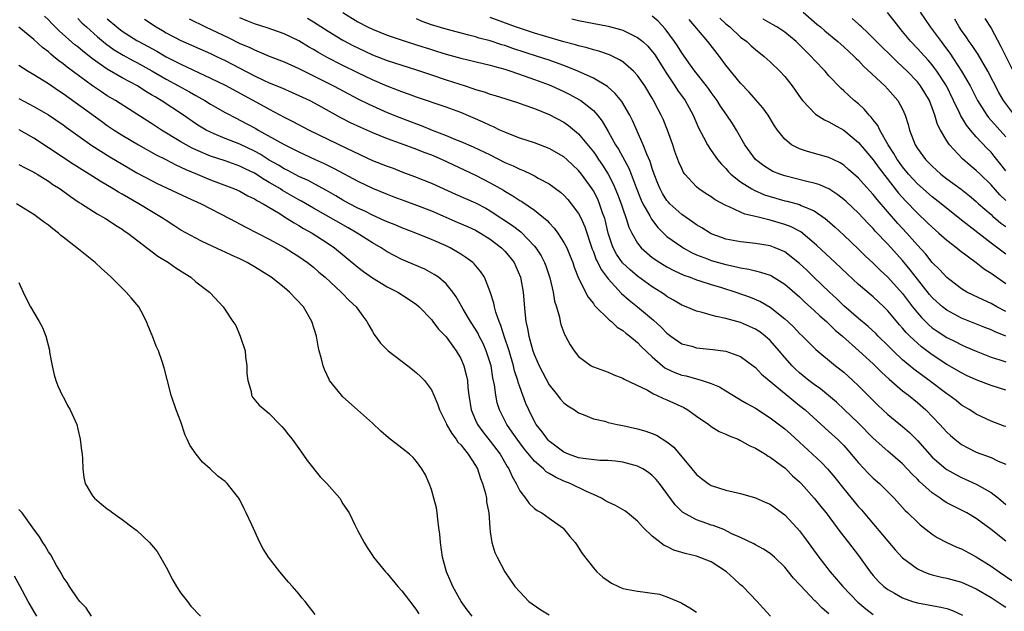
# Model space of a CAD drawing. Units: inches. Extents: x 2688000 to 2690172, y 1533000 to 1536000.
# Drawn here: x 2688529 to 2688663, y 1534860 to 1534940 of the extents above; entities that cross this region are included whole.
import ezdxf

# ---------------------------------------------------------------- set-up
doc = ezdxf.new("R2010")
doc.units = ezdxf.units.IN
doc.header["$MEASUREMENT"] = 0
doc.layers.add('LD26881533_2ft', color=103, linetype='Continuous')

msp = doc.modelspace()

# ---------------------------------------------------------------- linework, layer by layer
at = {"layer": 'LD26881533_2ft'}
for points, elevation in [([(2688573, 1534940.94), (2688575, 1534939.71), (2688576.35, 1534939), (2688577, 1534938.68), (2688579, 1534937.9), (2688581.17, 1534937.17), (2688583, 1534936.59), (2688585, 1534935.93), (2688585.72, 1534935.72), (2688587, 1534935.31), (2688589, 1534934.76), (2688592.02, 1534934.02), (2688593, 1534933.8), (2688593.61, 1534933.61), (2688595, 1534933.26), (2688595.81, 1534933), (2688597.62, 1534932.38), (2688599, 1534931.88), (2688601, 1534931.13), (2688601.31, 1534931), (2688603, 1534930.22), (2688603.81, 1534929.81), (2688605.12, 1534929.12), (2688605.29, 1534929), (2688607, 1534927.64), (2688607.58, 1534927), (2688608.21, 1534926.21), (2688609, 1534924.82), (2688610.01, 1534923), (2688610.41, 1534922.41), (2688611.82, 1534919.82), (2688612.15, 1534919), (2688612.82, 1534917.18), (2688613.49, 1534915.49), (2688613.73, 1534915), (2688614.67, 1534913.33), (2688614.89, 1534912.89), (2688615.75, 1534911.75), (2688616.52, 1534911), (2688616.75, 1534910.75), (2688617, 1534910.56), (2688619, 1534909.12), (2688619.19, 1534909), (2688620.35, 1534908.35), (2688621, 1534908.07), (2688622.51, 1534907.49), (2688623, 1534907.29), (2688625, 1534906.72), (2688626.44, 1534906.44), (2688627, 1534906.28), (2688628.11, 1534906.11), (2688629, 1534905.87), (2688629.71, 1534905.71), (2688631, 1534905.27), (2688631.18, 1534905.18), (2688633, 1534904.06), (2688635, 1534902.33), (2688635.68, 1534901.68), (2688637, 1534900.51), (2688637.76, 1534899.76), (2688638.65, 1534899), (2688638.82, 1534898.82), (2688639, 1534898.68), (2688639.84, 1534897.84), (2688640.83, 1534897), (2688643.07, 1534895), (2688645, 1534893.24), (2688646.12, 1534892.12), (2688647.17, 1534891.17), (2688649, 1534889.6), (2688649.79, 1534889), (2688651, 1534888.02), (2688652.15, 1534887), (2688654.06, 1534885), (2688655, 1534883.97), (2688655.5, 1534883.5), (2688656.1, 1534883), (2688657, 1534882.32), (2688657.85, 1534881.85), (2688659, 1534881.25), (2688661, 1534880.55), (2688661.95, 1534880.05), (2688663, 1534879.64)], 8818), ([(2688635.48, 1534941), (2688637.37, 1534939.37), (2688637.83, 1534939), (2688638.45, 1534938.45), (2688640.21, 1534937), (2688641, 1534936.31), (2688641.68, 1534935.68), (2688642.43, 1534935), (2688642.7, 1534934.7), (2688643, 1534934.43), (2688643.68, 1534933.68), (2688646.56, 1534931), (2688647, 1534930.55), (2688648.37, 1534929), (2688649, 1534927.82), (2688649.35, 1534927), (2688649.73, 1534925.73), (2688649.91, 1534925), (2688650.68, 1534923), (2688651, 1534922.49), (2688652.09, 1534921), (2688652.55, 1534920.55), (2688653, 1534920.08), (2688654.19, 1534919), (2688655, 1534918.38), (2688656.95, 1534916.95), (2688658.07, 1534916.07), (2688659, 1534915.29), (2688659.31, 1534915), (2688661, 1534913.54), (2688661.27, 1534913.27), (2688661.6, 1534913), (2688662.35, 1534912.35), (2688663, 1534911.89)], 8834), ([(2688663, 1534919.48), (2688662.34, 1534920.34), (2688661.45, 1534921.45), (2688661, 1534922), (2688660.5, 1534922.5), (2688659, 1534924.08), (2688658.2, 1534925), (2688657.65, 1534925.65), (2688657, 1534926.78), (2688656.91, 1534926.91), (2688656.77, 1534927.23), (2688655.92, 1534929), (2688654.94, 1534931), (2688653.63, 1534933), (2688653.37, 1534933.37), (2688653, 1534933.84), (2688652.47, 1534934.47), (2688651, 1534936.09), (2688650.13, 1534937), (2688649, 1534938.4), (2688648.48, 1534939), (2688647.84, 1534939.84), (2688646.94, 1534940.94)], 8838), ([(2688651.4, 1534941), (2688652.73, 1534939), (2688653, 1534938.66), (2688654.21, 1534937), (2688654.56, 1534936.56), (2688655.42, 1534935.42), (2688657.01, 1534933.01), (2688658.16, 1534931), (2688659.16, 1534929), (2688660.43, 1534927), (2688660.68, 1534926.68), (2688663, 1534924.09)], 8840), ([(2688639, 1534859.3), (2688638.07, 1534860.06), (2688637.2, 1534861), (2688637.09, 1534861.09), (2688635.13, 1534863.13), (2688635, 1534863.29), (2688634.17, 1534864.17), (2688633, 1534865.66), (2688631.58, 1534867), (2688631, 1534867.51), (2688630.09, 1534868.09), (2688629, 1534868.69), (2688628.81, 1534868.81), (2688627, 1534869.67), (2688625.81, 1534870.19), (2688624.74, 1534870.74), (2688623.28, 1534871.28), (2688623, 1534871.36), (2688622.41, 1534871.59), (2688621, 1534872.08), (2688619.12, 1534873.12), (2688618.1, 1534874.1), (2688615.98, 1534877), (2688615.55, 1534877.55), (2688615, 1534878.11), (2688614.5, 1534878.5), (2688613.7, 1534879), (2688613, 1534879.37), (2688611, 1534879.9), (2688610.03, 1534880.03), (2688609, 1534880.12), (2688607.87, 1534880.13), (2688605.62, 1534880.38), (2688605, 1534880.51), (2688603.64, 1534881), (2688603, 1534881.27), (2688601, 1534882.75), (2688600.87, 1534882.87), (2688600.76, 1534883), (2688600.03, 1534884.03), (2688599.25, 1534885), (2688599, 1534885.44), (2688598.22, 1534887), (2688597.85, 1534887.85), (2688597, 1534890.14), (2688596.78, 1534890.78), (2688596.73, 1534891), (2688596.31, 1534892.31), (2688596.15, 1534893), (2688595.56, 1534895), (2688594.89, 1534897), (2688594.45, 1534898.45), (2688594.19, 1534899), (2688593.75, 1534900.25), (2688593.56, 1534901), (2688593.48, 1534901.48), (2688593, 1534903.05), (2688592.24, 1534905), (2688591.74, 1534905.74), (2688590.82, 1534906.82), (2688590.62, 1534907), (2688589.7, 1534907.7), (2688589, 1534908.14), (2688587.56, 1534909), (2688587, 1534909.27), (2688585, 1534910.14), (2688582.89, 1534911), (2688581, 1534911.72), (2688580.11, 1534912.11), (2688579, 1534912.53), (2688578.69, 1534912.69), (2688577, 1534913.45), (2688575.98, 1534913.98), (2688575, 1534914.41), (2688573.87, 1534915), (2688573, 1534915.48), (2688572.05, 1534916.05), (2688570.77, 1534916.77), (2688568.18, 1534918.18), (2688567, 1534918.71), (2688565.5, 1534919.5), (2688565, 1534919.74), (2688564.23, 1534920.23), (2688563, 1534920.93), (2688561.74, 1534921.74), (2688561, 1534922.14), (2688559, 1534923.1), (2688557, 1534923.87), (2688555.5, 1534924.5), (2688555, 1534924.69), (2688554.41, 1534925), (2688553.52, 1534925.53), (2688553, 1534925.86), (2688551.35, 1534927), (2688548.33, 1534929), (2688547.49, 1534929.49), (2688547, 1534929.8), (2688546.24, 1534930.24), (2688545.1, 1534931), (2688543, 1534932.11), (2688541, 1534933.25), (2688539, 1534934.68), (2688537.69, 1534935.69), (2688537, 1534936.28), (2688536.59, 1534936.59), (2688534.47, 1534938.47), (2688533.46, 1534939.46), (2688533, 1534939.97), (2688532.47, 1534940.47)], 8804), ([(2688537, 1534940.15), (2688537.56, 1534939.56), (2688538.17, 1534939), (2688539.67, 1534937.67), (2688540.76, 1534936.76), (2688541.91, 1534935.91), (2688543.16, 1534935.16), (2688544.45, 1534934.45), (2688545, 1534934.18), (2688547.05, 1534933.05), (2688549, 1534931.9), (2688550.68, 1534931), (2688552.17, 1534930.17), (2688553, 1534929.69), (2688553.45, 1534929.45), (2688554.25, 1534929), (2688555, 1534928.53), (2688557, 1534927.4), (2688558.57, 1534926.57), (2688559, 1534926.36), (2688561.19, 1534925.19), (2688561.49, 1534925), (2688565, 1534923.02), (2688566.37, 1534922.37), (2688567, 1534922.04), (2688569.22, 1534921), (2688570.45, 1534920.45), (2688571.79, 1534919.79), (2688575, 1534918.04), (2688577, 1534917.1), (2688579, 1534916.29), (2688579.92, 1534915.92), (2688581.38, 1534915.38), (2688583, 1534914.8), (2688585, 1534914.01), (2688588.51, 1534912.51), (2688589.9, 1534911.9), (2688591, 1534911.38), (2688591.67, 1534911), (2688593, 1534910.17), (2688594.54, 1534909), (2688595, 1534908.53), (2688595.7, 1534907.7), (2688596.24, 1534907), (2688596.48, 1534906.48), (2688597.13, 1534905), (2688597.49, 1534903), (2688597.68, 1534900.32), (2688597.83, 1534899), (2688598.06, 1534898.06), (2688598.22, 1534897), (2688598.8, 1534895), (2688599, 1534894.43), (2688599.65, 1534893), (2688600.1, 1534892.1), (2688601, 1534890.38), (2688602.13, 1534889), (2688602.51, 1534888.51), (2688603, 1534887.94), (2688603.55, 1534887.55), (2688604.43, 1534887), (2688605, 1534886.58), (2688605.63, 1534886.37), (2688607, 1534885.79), (2688608.55, 1534885.45), (2688609, 1534885.3), (2688610.25, 1534885), (2688611, 1534884.86), (2688613, 1534884.42), (2688614.12, 1534884.12), (2688615, 1534883.8), (2688615.56, 1534883.56), (2688617, 1534882.67), (2688617.92, 1534881.92), (2688620.38, 1534879), (2688621, 1534878.23), (2688621.7, 1534877.7), (2688622.59, 1534877), (2688623, 1534876.75), (2688625, 1534876.11), (2688627, 1534875.64), (2688629, 1534875.04), (2688630.44, 1534874.44), (2688631, 1534874.18), (2688631.71, 1534873.71), (2688633, 1534872.77), (2688634.65, 1534871), (2688635, 1534870.59), (2688635.69, 1534869.68), (2688636.16, 1534869), (2688637.6, 1534867), (2688639.15, 1534865), (2688640.02, 1534864.02), (2688640.87, 1534863), (2688642.91, 1534860.91), (2688643.99, 1534860), (2688645, 1534859.21)], 8806), ([(2688541, 1534940.1), (2688542.27, 1534939), (2688543, 1534938.44), (2688545, 1534937.17), (2688545.3, 1534937), (2688547.71, 1534935.71), (2688549, 1534934.96), (2688551, 1534933.94), (2688555, 1534932.06), (2688557, 1534931.08), (2688562.25, 1534928.25), (2688563, 1534927.82), (2688565, 1534926.76), (2688566.17, 1534926.17), (2688568.4, 1534925), (2688573.46, 1534922.53), (2688577, 1534920.88), (2688579, 1534920.08), (2688579.8, 1534919.8), (2688581, 1534919.34), (2688582.71, 1534918.71), (2688585, 1534917.77), (2688588.28, 1534916.28), (2688591, 1534915.1), (2688592.39, 1534914.39), (2688593, 1534914.05), (2688596.03, 1534912.03), (2688597.16, 1534911.16), (2688599, 1534909.25), (2688599.21, 1534909), (2688599.9, 1534907.9), (2688600.36, 1534907), (2688600.54, 1534906.54), (2688601.08, 1534904.92), (2688601.53, 1534903), (2688601.74, 1534901.74), (2688601.98, 1534901), (2688602.41, 1534899.59), (2688602.51, 1534899), (2688602.6, 1534898.6), (2688603.15, 1534897.15), (2688603.24, 1534897), (2688603.85, 1534895.85), (2688604.41, 1534895), (2688605, 1534894.27), (2688606.69, 1534893), (2688606.89, 1534892.89), (2688607, 1534892.84), (2688609, 1534892.11), (2688609.77, 1534891.77), (2688611, 1534891.32), (2688611.18, 1534891.18), (2688614.34, 1534889.66), (2688615.17, 1534889.17), (2688615.59, 1534889), (2688616.53, 1534888.53), (2688617, 1534888.35), (2688619.3, 1534887.3), (2688619.83, 1534887), (2688621, 1534886.15), (2688622.67, 1534885), (2688623, 1534884.76), (2688624.08, 1534884.08), (2688625, 1534883.71), (2688625.46, 1534883.46), (2688626.66, 1534883), (2688626.89, 1534882.89), (2688627, 1534882.86), (2688628.17, 1534882.17), (2688629, 1534881.81), (2688630.36, 1534881), (2688630.73, 1534880.73), (2688631, 1534880.6), (2688632.55, 1534879.45), (2688633, 1534879.11), (2688633.12, 1534879), (2688634.06, 1534878.06), (2688635, 1534877.24), (2688635.23, 1534877), (2688637, 1534875.01), (2688637.87, 1534873.87), (2688638.6, 1534873), (2688640.12, 1534871), (2688640.49, 1534870.49), (2688641.66, 1534869), (2688643, 1534867.23), (2688644.57, 1534865), (2688645, 1534864.49), (2688645.7, 1534863.7), (2688646.46, 1534863), (2688647, 1534862.59), (2688647.91, 1534862.09), (2688649, 1534861.46), (2688650.33, 1534861), (2688651, 1534860.79), (2688654.2, 1534860.2), (2688655, 1534860.01), (2688655.75, 1534859.75), (2688657.11, 1534859.11)], 8808), ([(2688546.05, 1534940.05), (2688547.63, 1534939), (2688548.51, 1534938.51), (2688549, 1534938.22), (2688551, 1534937.16), (2688555, 1534935.39), (2688555.81, 1534935), (2688557, 1534934.43), (2688557.95, 1534933.95), (2688561, 1534932.35), (2688562.23, 1534931.77), (2688563, 1534931.42), (2688564.71, 1534930.71), (2688566.11, 1534930.11), (2688567, 1534929.71), (2688568.48, 1534929), (2688569.6, 1534928.4), (2688572.68, 1534926.68), (2688574, 1534926), (2688575.37, 1534925.37), (2688577, 1534924.66), (2688579, 1534923.86), (2688580.77, 1534923.23), (2688583, 1534922.41), (2688584, 1534922), (2688585, 1534921.63), (2688586.48, 1534921), (2688591, 1534918.86), (2688593, 1534917.85), (2688594.82, 1534916.82), (2688595, 1534916.7), (2688596.08, 1534916.08), (2688597, 1534915.45), (2688597.3, 1534915.3), (2688599, 1534914.14), (2688600.72, 1534912.72), (2688601, 1534912.4), (2688601.69, 1534911.69), (2688602.18, 1534911), (2688603, 1534909.73), (2688603.38, 1534909), (2688603.86, 1534907.86), (2688604.2, 1534907), (2688604.39, 1534906.39), (2688605, 1534904.89), (2688606.29, 1534902.29), (2688607, 1534901.43), (2688607.17, 1534901.17), (2688609.19, 1534899.19), (2688609.45, 1534899), (2688610.24, 1534898.24), (2688611, 1534897.79), (2688611.42, 1534897.42), (2688611.97, 1534897), (2688613, 1534896.14), (2688613.56, 1534895.56), (2688615, 1534894.18), (2688616.38, 1534893), (2688616.72, 1534892.72), (2688617, 1534892.57), (2688618.08, 1534892.08), (2688619, 1534891.72), (2688619.6, 1534891.6), (2688621, 1534891.21), (2688621.18, 1534891.18), (2688621.77, 1534891), (2688623, 1534890.6), (2688624.11, 1534890.11), (2688625, 1534889.6), (2688626.6, 1534888.6), (2688627, 1534888.38), (2688627.86, 1534887.85), (2688629, 1534887.22), (2688631, 1534885.92), (2688633, 1534884.41), (2688633.75, 1534883.75), (2688635, 1534882.63), (2688636.76, 1534881), (2688637.92, 1534879.92), (2688638.81, 1534879), (2688639.8, 1534877.8), (2688641, 1534876.28), (2688643, 1534873.85), (2688643.41, 1534873.41), (2688644.33, 1534872.33), (2688647, 1534869.16), (2688648, 1534868), (2688649, 1534866.92), (2688651, 1534865.42), (2688651.87, 1534865), (2688652.68, 1534864.68), (2688653, 1534864.59), (2688654.27, 1534864.27), (2688655, 1534864.13), (2688657, 1534863.61), (2688659, 1534862.7), (2688661, 1534861.52), (2688661.84, 1534861), (2688662.52, 1534860.52), (2688663, 1534860.23)], 8810), ([(2688552.11, 1534940.11), (2688554.33, 1534939), (2688557.5, 1534937.51), (2688559, 1534936.77), (2688560.25, 1534936.25), (2688561, 1534935.88), (2688561.64, 1534935.64), (2688563, 1534935.05), (2688565, 1534934.24), (2688567, 1534933.34), (2688571, 1534931.36), (2688571.71, 1534931), (2688573.85, 1534929.85), (2688575, 1534929.24), (2688576.5, 1534928.5), (2688577, 1534928.27), (2688579, 1534927.4), (2688580.71, 1534926.71), (2688583, 1534925.84), (2688583.62, 1534925.62), (2688585.11, 1534925), (2688587, 1534924.26), (2688588.29, 1534923.71), (2688589, 1534923.43), (2688590.7, 1534922.7), (2688593, 1534921.61), (2688595, 1534920.61), (2688596.13, 1534920.13), (2688597, 1534919.68), (2688597.5, 1534919.5), (2688598.54, 1534919), (2688599, 1534918.77), (2688599.52, 1534918.48), (2688601, 1534917.71), (2688602.56, 1534916.56), (2688603, 1534916.16), (2688603.55, 1534915.55), (2688604.01, 1534915), (2688605, 1534913.65), (2688605.33, 1534913), (2688605.85, 1534911.85), (2688606.84, 1534908.84), (2688607, 1534908.45), (2688607.39, 1534907.39), (2688607.59, 1534907), (2688608.04, 1534906.04), (2688609, 1534904.8), (2688610.82, 1534902.82), (2688611.88, 1534901.88), (2688613.01, 1534901), (2688615.19, 1534899.19), (2688616.22, 1534898.22), (2688617, 1534897.4), (2688617.53, 1534897), (2688619, 1534895.99), (2688620.37, 1534895.63), (2688621, 1534895.44), (2688623.21, 1534895.21), (2688625, 1534894.97), (2688627, 1534894.25), (2688628.7, 1534893), (2688629, 1534892.77), (2688629.85, 1534891.85), (2688634.22, 1534888.22), (2688635, 1534887.61), (2688635.75, 1534887), (2688639, 1534884.08), (2688640.16, 1534883), (2688641, 1534882.16), (2688641.55, 1534881.55), (2688643, 1534879.82), (2688644.36, 1534878.36), (2688645, 1534877.73), (2688645.84, 1534877), (2688647, 1534875.85), (2688647.84, 1534875), (2688649.34, 1534873.34), (2688649.71, 1534873), (2688651, 1534871.74), (2688651.39, 1534871.39), (2688653, 1534870.13), (2688653.68, 1534869.68), (2688655.02, 1534869), (2688656.37, 1534868.37), (2688657, 1534868.14), (2688659, 1534867.04), (2688661, 1534865.77), (2688662.1, 1534865), (2688663.85, 1534863.85)], 8812), ([(2688663, 1534869.18), (2688661, 1534870.77), (2688659, 1534872.23), (2688657.7, 1534873), (2688655, 1534874.39), (2688654.62, 1534874.62), (2688654.1, 1534875), (2688653, 1534875.74), (2688651.28, 1534877.28), (2688651, 1534877.59), (2688650.29, 1534878.29), (2688649, 1534879.66), (2688647, 1534881.39), (2688645, 1534883.14), (2688643, 1534885.18), (2688641.06, 1534887.06), (2688640.03, 1534888.03), (2688638.95, 1534888.95), (2688637.85, 1534889.85), (2688637, 1534890.44), (2688636.27, 1534891), (2688635, 1534892.05), (2688634.5, 1534892.5), (2688634, 1534893), (2688633, 1534894.11), (2688632.24, 1534895), (2688631, 1534896.4), (2688630.34, 1534897), (2688629.59, 1534897.59), (2688629, 1534897.98), (2688627, 1534898.88), (2688625, 1534899.43), (2688623.67, 1534899.67), (2688623, 1534899.88), (2688621.77, 1534900.23), (2688621, 1534900.4), (2688619.6, 1534901), (2688619, 1534901.23), (2688617.9, 1534901.9), (2688617, 1534902.4), (2688616.66, 1534902.66), (2688616.16, 1534903), (2688615, 1534903.72), (2688613, 1534905.14), (2688612, 1534906), (2688610.98, 1534906.98), (2688610.15, 1534908.15), (2688609.7, 1534909), (2688609.49, 1534909.49), (2688609.02, 1534911), (2688608.64, 1534912.64), (2688608.54, 1534913), (2688608.26, 1534913.74), (2688607.84, 1534915), (2688607.59, 1534915.59), (2688607, 1534916.75), (2688606.85, 1534917), (2688605.4, 1534919), (2688605, 1534919.5), (2688603.4, 1534921), (2688603, 1534921.36), (2688601, 1534922.5), (2688599, 1534923.24), (2688597, 1534923.91), (2688595.53, 1534924.47), (2688595, 1534924.69), (2688594.32, 1534925), (2688593.44, 1534925.44), (2688593, 1534925.61), (2688592.06, 1534926.06), (2688589, 1534927.36), (2688587, 1534928.12), (2688583, 1534929.46), (2688581.88, 1534929.88), (2688581, 1534930.19), (2688580.42, 1534930.42), (2688579, 1534930.97), (2688577, 1534931.82), (2688575, 1534932.78), (2688573, 1534933.77), (2688570.86, 1534934.86), (2688569.57, 1534935.57), (2688569, 1534935.92), (2688568.31, 1534936.31), (2688567, 1534937.09), (2688565, 1534938.05), (2688562.82, 1534938.82), (2688561, 1534939.41), (2688559.87, 1534939.87), (2688559, 1534940.25)], 8814), ([(2688568.17, 1534940.17), (2688569, 1534939.68), (2688571, 1534938.42), (2688573, 1534937.2), (2688574.43, 1534936.43), (2688575, 1534936.15), (2688577, 1534935.23), (2688579, 1534934.45), (2688581, 1534933.8), (2688583, 1534933.17), (2688585, 1534932.49), (2688587, 1534931.83), (2688589.61, 1534931), (2688590.65, 1534930.65), (2688591, 1534930.52), (2688592.17, 1534930.17), (2688593, 1534929.86), (2688593.67, 1534929.67), (2688596.72, 1534928.72), (2688597.56, 1534928.44), (2688599, 1534927.91), (2688601, 1534927.11), (2688603, 1534926.06), (2688603.63, 1534925.63), (2688605, 1534924.5), (2688606.58, 1534922.58), (2688607, 1534922.04), (2688607.44, 1534921.44), (2688607.71, 1534921), (2688608.24, 1534920.24), (2688609.02, 1534919.02), (2688609.71, 1534917.71), (2688610.3, 1534916.3), (2688610.78, 1534915), (2688611, 1534914.31), (2688611.47, 1534913), (2688611.82, 1534911.82), (2688612.22, 1534911), (2688613, 1534909.64), (2688613.5, 1534909), (2688615, 1534907.7), (2688616.03, 1534907), (2688617, 1534906.42), (2688617.93, 1534905.93), (2688619.3, 1534905.3), (2688620.16, 1534905), (2688621, 1534904.67), (2688621.47, 1534904.53), (2688623, 1534904.02), (2688624.39, 1534903.61), (2688626.33, 1534903), (2688628.29, 1534902.29), (2688629.7, 1534901.7), (2688631, 1534900.94), (2688633, 1534899.37), (2688633.41, 1534899), (2688634.22, 1534898.22), (2688635, 1534897.39), (2688635.41, 1534897), (2688637.21, 1534895.21), (2688639.88, 1534893), (2688641, 1534892.1), (2688642.23, 1534891), (2688643, 1534890.27), (2688645.63, 1534887.63), (2688646.3, 1534887), (2688647, 1534886.38), (2688649, 1534884.75), (2688649.93, 1534883.93), (2688651, 1534882.83), (2688653, 1534880.6), (2688654.85, 1534879), (2688655, 1534878.89), (2688656.21, 1534878.21), (2688657, 1534877.82), (2688659, 1534876.93), (2688661, 1534875.8), (2688662, 1534875), (2688663, 1534874.15)], 8816), ([(2688663, 1534884.76), (2688662.8, 1534884.8), (2688662.22, 1534885), (2688661, 1534885.45), (2688659, 1534886.42), (2688658.12, 1534887), (2688657, 1534887.66), (2688656.26, 1534888.26), (2688655.26, 1534889), (2688655, 1534889.17), (2688652.61, 1534891), (2688650.53, 1534892.53), (2688649, 1534893.81), (2688647.72, 1534895), (2688647.36, 1534895.36), (2688647, 1534895.73), (2688645.69, 1534897), (2688645.35, 1534897.35), (2688644.31, 1534898.31), (2688643, 1534899.4), (2688641, 1534901.14), (2688640.07, 1534902.07), (2688639.06, 1534903), (2688636.96, 1534905), (2688635.97, 1534905.97), (2688635, 1534906.89), (2688633, 1534908.45), (2688631.7, 1534909), (2688631, 1534909.26), (2688629, 1534909.59), (2688627, 1534909.81), (2688625, 1534910.2), (2688624.41, 1534910.41), (2688623, 1534910.92), (2688622.85, 1534911), (2688621.72, 1534911.72), (2688621, 1534912.13), (2688620.5, 1534912.5), (2688619, 1534913.51), (2688617.38, 1534915), (2688617.2, 1534915.2), (2688617, 1534915.43), (2688616.39, 1534916.39), (2688616.06, 1534917), (2688615.75, 1534917.75), (2688615.26, 1534919), (2688615, 1534919.77), (2688614.72, 1534920.72), (2688614.26, 1534921.74), (2688613.78, 1534923), (2688612.3, 1534926.31), (2688611.95, 1534927), (2688610.86, 1534928.86), (2688609.97, 1534929.97), (2688608.91, 1534930.91), (2688607, 1534932.04), (2688604.91, 1534933), (2688603, 1534933.75), (2688601.85, 1534934.15), (2688601, 1534934.47), (2688599.42, 1534935), (2688596.08, 1534936.08), (2688595, 1534936.46), (2688594.57, 1534936.57), (2688593, 1534937.09), (2688591.49, 1534937.49), (2688591, 1534937.65), (2688590.1, 1534937.9), (2688587, 1534938.68), (2688585, 1534939.28), (2688583.75, 1534939.75), (2688583, 1534940.08)], 8820), ([(2688663, 1534889.67), (2688661, 1534890.32), (2688659, 1534891.1), (2688657.69, 1534891.69), (2688657, 1534892.01), (2688655, 1534893.15), (2688653, 1534894.47), (2688651.56, 1534895.56), (2688651, 1534896.04), (2688649.99, 1534897), (2688649.49, 1534897.49), (2688649, 1534898.1), (2688648.57, 1534898.57), (2688647, 1534900.44), (2688646.43, 1534901), (2688645, 1534902.33), (2688643, 1534904.02), (2688641.46, 1534905.46), (2688639.85, 1534907), (2688637.34, 1534909.34), (2688637, 1534909.64), (2688635.17, 1534911.17), (2688633.87, 1534911.87), (2688633, 1534912.19), (2688631, 1534912.78), (2688630.81, 1534912.81), (2688629, 1534913.26), (2688627.58, 1534913.58), (2688627, 1534913.83), (2688625.43, 1534914.57), (2688625, 1534914.73), (2688623.53, 1534915.53), (2688623, 1534915.91), (2688622.32, 1534916.32), (2688621.33, 1534917), (2688621, 1534917.27), (2688619.44, 1534919), (2688619.25, 1534919.25), (2688619, 1534919.76), (2688618.62, 1534920.62), (2688618.08, 1534922.08), (2688617.78, 1534923), (2688617.07, 1534925), (2688616.46, 1534926.46), (2688616.22, 1534927), (2688615.79, 1534927.79), (2688615.19, 1534929), (2688615, 1534929.33), (2688613.98, 1534931), (2688613, 1534932.4), (2688612.45, 1534933), (2688611, 1534934.24), (2688610.55, 1534934.55), (2688609.2, 1534935.2), (2688607.73, 1534935.73), (2688607, 1534935.91), (2688606.18, 1534936.18), (2688605, 1534936.45), (2688604.59, 1534936.59), (2688603, 1534936.98), (2688600.21, 1534937.79), (2688599, 1534938.17), (2688596.44, 1534939), (2688593, 1534940.29)], 8822), ([(2688604.09, 1534940.09), (2688605, 1534939.89), (2688609, 1534939.12), (2688610.67, 1534938.67), (2688611, 1534938.56), (2688611.9, 1534938.1), (2688613, 1534937.58), (2688613.71, 1534937), (2688614.38, 1534936.38), (2688615, 1534935.68), (2688615.3, 1534935.3), (2688617, 1534932.62), (2688618.08, 1534931), (2688618.43, 1534930.43), (2688619.47, 1534929), (2688620.57, 1534927), (2688621.28, 1534925.28), (2688621.97, 1534924.03), (2688622.48, 1534923), (2688623, 1534922.21), (2688623.86, 1534921), (2688624.38, 1534920.38), (2688625, 1534919.76), (2688625.34, 1534919.34), (2688625.68, 1534919), (2688627, 1534917.96), (2688628.5, 1534917), (2688628.82, 1534916.82), (2688630.22, 1534916.22), (2688631, 1534915.97), (2688633, 1534915.4), (2688633.33, 1534915.33), (2688635, 1534914.88), (2688635.24, 1534914.76), (2688637, 1534914.03), (2688638.47, 1534913), (2688638.77, 1534912.77), (2688639.82, 1534911.82), (2688641, 1534910.73), (2688643, 1534908.83), (2688643.92, 1534907.92), (2688645, 1534906.91), (2688645.97, 1534905.97), (2688647, 1534905.02), (2688649, 1534902.8), (2688650.36, 1534901), (2688651, 1534900.19), (2688651.54, 1534899.54), (2688652.54, 1534898.54), (2688653, 1534898.16), (2688653.68, 1534897.68), (2688655, 1534896.82), (2688656.22, 1534896.22), (2688657, 1534895.81), (2688657.58, 1534895.58), (2688659, 1534894.95), (2688661, 1534894.15), (2688662.21, 1534893.79), (2688663, 1534893.52)], 8824), ([(2688663, 1534897.03), (2688661.58, 1534897.58), (2688661, 1534897.87), (2688660.18, 1534898.18), (2688657, 1534899.47), (2688655, 1534900.53), (2688654.4, 1534901), (2688653.65, 1534901.65), (2688653, 1534902.27), (2688652.67, 1534902.67), (2688651, 1534904.76), (2688650.03, 1534906.03), (2688649, 1534907.28), (2688647, 1534909.49), (2688645.28, 1534911.28), (2688645, 1534911.62), (2688644.31, 1534912.31), (2688643, 1534913.71), (2688641.31, 1534915.31), (2688641, 1534915.58), (2688640.21, 1534916.21), (2688639, 1534917), (2688637.62, 1534917.62), (2688637, 1534917.79), (2688635.99, 1534918.01), (2688633, 1534918.76), (2688632.32, 1534919), (2688631.39, 1534919.39), (2688631, 1534919.6), (2688630.14, 1534920.14), (2688629.04, 1534921), (2688627.59, 1534923), (2688626.42, 1534925), (2688625.88, 1534925.88), (2688625.14, 1534927), (2688624.26, 1534928.26), (2688623.81, 1534929), (2688623, 1534930.11), (2688622.64, 1534930.64), (2688622.37, 1534931), (2688620.79, 1534933), (2688620.2, 1534933.8), (2688619, 1534935.46), (2688618.42, 1534936.42), (2688618.01, 1534937), (2688616.74, 1534938.74), (2688615.79, 1534939.79), (2688615, 1534940.48)], 8826), ([(2688663, 1534900.38), (2688661.79, 1534901), (2688661, 1534901.46), (2688659.94, 1534901.94), (2688658.58, 1534902.58), (2688657.74, 1534903), (2688657, 1534903.44), (2688655, 1534904.96), (2688654.03, 1534906.03), (2688653, 1534907.03), (2688652.13, 1534908.13), (2688651, 1534909.36), (2688649.56, 1534911), (2688648.33, 1534912.33), (2688645.56, 1534915.56), (2688645, 1534916.25), (2688643.68, 1534917.68), (2688643, 1534918.45), (2688641.66, 1534919.66), (2688641, 1534920.24), (2688640.53, 1534920.53), (2688639.55, 1534921), (2688639, 1534921.28), (2688636.07, 1534922.07), (2688635, 1534922.43), (2688633.93, 1534923), (2688633, 1534923.77), (2688632.01, 1534925), (2688631.59, 1534925.59), (2688630.73, 1534927), (2688630, 1534928), (2688629.08, 1534929.08), (2688628.15, 1534930.15), (2688627, 1534931.36), (2688625, 1534933.79), (2688624.11, 1534935), (2688622.54, 1534937), (2688620, 1534940)], 8828), ([(2688624.17, 1534940.17), (2688625, 1534939.42), (2688625.52, 1534939), (2688627, 1534937.62), (2688627.84, 1534937), (2688628.44, 1534936.44), (2688629, 1534935.94), (2688630.2, 1534935), (2688631, 1534934.27), (2688632.32, 1534933), (2688633, 1534932.25), (2688633.99, 1534931), (2688634.42, 1534930.42), (2688635.23, 1534929.23), (2688635.42, 1534929), (2688637.15, 1534927.15), (2688638.37, 1534926.37), (2688639, 1534926.12), (2688639.7, 1534925.7), (2688641, 1534925), (2688643, 1534923.3), (2688645, 1534920.96), (2688645.82, 1534919.82), (2688648.44, 1534916.44), (2688649.38, 1534915.38), (2688651, 1534913.69), (2688652.39, 1534912.39), (2688653, 1534911.79), (2688653.92, 1534911), (2688655, 1534910.04), (2688656.35, 1534909), (2688656.7, 1534908.7), (2688659, 1534907), (2688660.1, 1534906.1), (2688661, 1534905.56), (2688661.32, 1534905.32), (2688663, 1534904.16)], 8830), ([(2688663, 1534908.16), (2688661, 1534909.65), (2688657.97, 1534911.97), (2688657, 1534912.77), (2688654.23, 1534915), (2688653, 1534915.94), (2688651, 1534917.7), (2688649.8, 1534919), (2688649, 1534919.98), (2688648.57, 1534920.57), (2688648.26, 1534921), (2688647.82, 1534921.82), (2688647.05, 1534923), (2688645.89, 1534925), (2688645.61, 1534925.61), (2688645, 1534926.38), (2688644.74, 1534926.74), (2688644.47, 1534927), (2688643.81, 1534927.81), (2688643, 1534928.54), (2688642.44, 1534929), (2688641.68, 1534929.68), (2688641, 1534930.31), (2688640.63, 1534930.63), (2688639, 1534932.37), (2688638.47, 1534933), (2688637, 1534934.53), (2688636.58, 1534935), (2688635.78, 1534935.78), (2688635, 1534936.58), (2688634.55, 1534937), (2688633, 1534938.29), (2688631.93, 1534939), (2688631.35, 1534939.35), (2688630.06, 1534940.06)], 8832), ([(2688663, 1534915.42), (2688662.2, 1534916.2), (2688661, 1534917.58), (2688659.51, 1534919), (2688659, 1534919.51), (2688658.18, 1534920.18), (2688657.11, 1534921.11), (2688655.37, 1534923), (2688655, 1534923.55), (2688654.12, 1534925), (2688653.73, 1534925.73), (2688653.35, 1534927), (2688652.63, 1534929), (2688652.03, 1534930.03), (2688651.44, 1534931), (2688651, 1534931.55), (2688649.6, 1534933), (2688649, 1534933.59), (2688648.25, 1534934.25), (2688647.24, 1534935.24), (2688646.24, 1534936.24), (2688644.25, 1534938.25), (2688643.4, 1534939), (2688643.2, 1534939.2), (2688643, 1534939.37), (2688642.13, 1534940.13)], 8836), ([(2688664.18, 1534927), (2688662.71, 1534929), (2688662.08, 1534930.08), (2688660.59, 1534933), (2688659.26, 1534935.26), (2688658.46, 1534936.46), (2688658.05, 1534937), (2688657.64, 1534937.64), (2688657, 1534938.52), (2688656.68, 1534939), (2688656.07, 1534940.07)], 8842), ([(2688660.16, 1534940.16), (2688661, 1534938.82), (2688662.34, 1534936.34), (2688664.01, 1534933)], 8844), ([(2688631.07, 1534859), (2688630.07, 1534860.07), (2688629.25, 1534861), (2688627.3, 1534863), (2688627, 1534863.24), (2688626.09, 1534864.09), (2688625.07, 1534865), (2688623, 1534866.36), (2688621, 1534867.14), (2688619.49, 1534867.49), (2688619, 1534867.65), (2688617.94, 1534867.94), (2688617, 1534868.43), (2688616.6, 1534868.6), (2688615, 1534869.87), (2688613.79, 1534871), (2688613, 1534871.87), (2688611.64, 1534873), (2688611.28, 1534873.28), (2688610.02, 1534874.02), (2688609, 1534874.46), (2688608.67, 1534874.67), (2688608.12, 1534875), (2688607, 1534875.52), (2688606.09, 1534875.91), (2688603.84, 1534877), (2688603, 1534877.33), (2688601.84, 1534877.84), (2688601, 1534878.38), (2688600.6, 1534878.6), (2688600.22, 1534879), (2688599, 1534880.04), (2688597.66, 1534881.66), (2688597, 1534882.52), (2688596.64, 1534883), (2688595.99, 1534883.99), (2688595.25, 1534885), (2688594.25, 1534887), (2688593.95, 1534887.95), (2688593.74, 1534889), (2688593.58, 1534890.42), (2688593.37, 1534891.37), (2688593.11, 1534893), (2688593, 1534893.37), (2688592.46, 1534895), (2688592.02, 1534896.02), (2688591.51, 1534897), (2688591.35, 1534897.35), (2688591, 1534897.94), (2688590.32, 1534899), (2688589.33, 1534900.67), (2688589.1, 1534901.1), (2688588.37, 1534902.37), (2688587.9, 1534903), (2688587, 1534904.1), (2688585.96, 1534905), (2688585.4, 1534905.4), (2688584.1, 1534906.1), (2688581, 1534907.44), (2688579.96, 1534907.96), (2688579, 1534908.48), (2688578.18, 1534909), (2688577, 1534909.66), (2688574.93, 1534911), (2688573.71, 1534911.71), (2688569, 1534914.37), (2688567.35, 1534915.35), (2688567, 1534915.54), (2688564.8, 1534916.8), (2688564.5, 1534917), (2688563, 1534917.89), (2688562.28, 1534918.28), (2688561, 1534919.13), (2688559.73, 1534919.73), (2688559, 1534920.11), (2688557, 1534920.81), (2688555, 1534921.47), (2688553, 1534922.33), (2688552.54, 1534922.54), (2688551.7, 1534923), (2688551, 1534923.41), (2688548.37, 1534925), (2688547, 1534925.89), (2688545, 1534927.14), (2688542.12, 1534929), (2688541, 1534929.66), (2688540.19, 1534930.19), (2688539, 1534931.01), (2688535.55, 1534933.55), (2688535, 1534934), (2688534.41, 1534934.41), (2688533.71, 1534935), (2688533.31, 1534935.31), (2688533, 1534935.6), (2688532.19, 1534936.19), (2688531, 1534937.28), (2688529, 1534938.97)], 8802), ([(2688529, 1534933.83), (2688530.24, 1534933), (2688531, 1534932.55), (2688533, 1534931.3), (2688534.36, 1534930.36), (2688535, 1534929.95), (2688540.19, 1534926.19), (2688541, 1534925.62), (2688541.93, 1534925), (2688543, 1534924.32), (2688545.22, 1534923), (2688547.64, 1534921.64), (2688548.93, 1534921), (2688550.29, 1534920.29), (2688551, 1534919.97), (2688551.64, 1534919.64), (2688553.18, 1534919), (2688554.45, 1534918.45), (2688555, 1534918.22), (2688558.26, 1534917), (2688559, 1534916.68), (2688560.08, 1534916.08), (2688561, 1534915.67), (2688561.39, 1534915.39), (2688562.17, 1534915), (2688564.26, 1534913.74), (2688565.44, 1534913), (2688566.38, 1534912.38), (2688567, 1534912.04), (2688567.64, 1534911.64), (2688568.8, 1534911), (2688571, 1534909.57), (2688571.83, 1534909), (2688575, 1534906.4), (2688575.8, 1534905.8), (2688577, 1534904.95), (2688579, 1534903.72), (2688580.43, 1534903), (2688581.99, 1534901.99), (2688583, 1534901.29), (2688583.34, 1534901), (2688585, 1534899.26), (2688585.2, 1534899), (2688585.96, 1534897.96), (2688587, 1534896.91), (2688588.38, 1534895), (2688589, 1534893.98), (2688589.43, 1534893), (2688589.75, 1534891.75), (2688589.9, 1534891), (2688589.96, 1534890.04), (2688590.08, 1534889), (2688590.39, 1534887), (2688591, 1534885.58), (2688591.27, 1534885), (2688592, 1534884), (2688593, 1534882.77), (2688594.36, 1534881), (2688595.32, 1534879.32), (2688595.53, 1534879), (2688595.97, 1534877.97), (2688596.51, 1534877), (2688597, 1534875.99), (2688597.78, 1534875), (2688598.29, 1534874.29), (2688599, 1534873.6), (2688599.35, 1534873.35), (2688600, 1534873), (2688601, 1534872.31), (2688602.84, 1534871), (2688602.92, 1534870.92), (2688603.82, 1534869.82), (2688604.52, 1534869), (2688604.7, 1534868.7), (2688605.49, 1534867.49), (2688607, 1534865.55), (2688607.46, 1534865), (2688608.29, 1534864.29), (2688609, 1534863.79), (2688609.48, 1534863.48), (2688610.41, 1534863), (2688611, 1534862.76), (2688613, 1534862.37), (2688613.73, 1534862.27), (2688615, 1534862.12), (2688615.97, 1534861.97), (2688617, 1534861.62), (2688618.54, 1534861), (2688618.85, 1534860.85), (2688619, 1534860.74), (2688620.1, 1534860.1), (2688621, 1534859.54)], 8800), ([(2688529, 1534929.26), (2688531, 1534928.2), (2688533, 1534927.05), (2688535, 1534925.69), (2688535.39, 1534925.39), (2688538.91, 1534922.91), (2688541.36, 1534921.36), (2688543.86, 1534919.86), (2688545, 1534919.2), (2688547, 1534918.14), (2688547.76, 1534917.76), (2688551.83, 1534915.83), (2688553.73, 1534915), (2688557.59, 1534913), (2688559.81, 1534911.81), (2688563, 1534910.18), (2688565.17, 1534909), (2688566.28, 1534908.28), (2688567, 1534907.82), (2688568.17, 1534907), (2688569, 1534906.36), (2688569.72, 1534905.72), (2688570.58, 1534905), (2688572.76, 1534903), (2688572.87, 1534902.87), (2688573.86, 1534901.86), (2688574.77, 1534901), (2688575, 1534900.66), (2688575.71, 1534899.71), (2688576.25, 1534899), (2688576.49, 1534898.49), (2688577, 1534897.63), (2688577.24, 1534897.24), (2688578.08, 1534896.08), (2688579.16, 1534895), (2688581.81, 1534893), (2688582.46, 1534892.46), (2688583, 1534892.05), (2688583.54, 1534891.54), (2688584.05, 1534891), (2688585, 1534889.74), (2688585.36, 1534889), (2688585.83, 1534887.83), (2688586.1, 1534887), (2688587, 1534885.19), (2688587.07, 1534885), (2688587.77, 1534883.77), (2688588.39, 1534883), (2688588.62, 1534882.62), (2688589, 1534882.24), (2688589.99, 1534881), (2688591, 1534879.45), (2688591.27, 1534879), (2688591.66, 1534877.66), (2688591.97, 1534877), (2688592.36, 1534875.64), (2688592.47, 1534875), (2688592.5, 1534874.5), (2688592.79, 1534873), (2688592.93, 1534871), (2688593, 1534870.44), (2688593.22, 1534869), (2688593.63, 1534867.63), (2688593.92, 1534867), (2688594.98, 1534865), (2688596.36, 1534863), (2688597, 1534862.3), (2688598.26, 1534861), (2688598.68, 1534860.68), (2688599.87, 1534859.87), (2688601, 1534859.15)], 8798), ([(2688590.54, 1534859), (2688589.86, 1534859.86), (2688589.05, 1534861), (2688587.91, 1534863), (2688587.64, 1534863.64), (2688587.04, 1534865), (2688586.51, 1534867), (2688586.23, 1534869), (2688586.14, 1534870.14), (2688586.03, 1534871), (2688585.86, 1534872.14), (2688585.79, 1534873), (2688585.7, 1534873.7), (2688585.36, 1534875), (2688585, 1534876.18), (2688584.69, 1534877), (2688584.2, 1534878.2), (2688583.73, 1534879), (2688583, 1534879.99), (2688582.54, 1534880.54), (2688582.03, 1534881), (2688581, 1534881.81), (2688579.19, 1534883.19), (2688578.12, 1534884.12), (2688577, 1534885.18), (2688574.99, 1534887), (2688573, 1534888.77), (2688572.78, 1534889), (2688571.18, 1534891), (2688571.11, 1534891.11), (2688570.47, 1534892.47), (2688570.29, 1534893), (2688570.09, 1534893.91), (2688569.79, 1534895), (2688569.64, 1534895.64), (2688569.39, 1534897), (2688568.78, 1534899), (2688567.63, 1534901), (2688565.76, 1534903), (2688565, 1534903.62), (2688563.25, 1534905), (2688561, 1534906.42), (2688559.99, 1534907), (2688559, 1534907.49), (2688557.95, 1534907.95), (2688557, 1534908.42), (2688556.59, 1534908.59), (2688553.88, 1534909.88), (2688553, 1534910.32), (2688551, 1534911.42), (2688550.05, 1534912.05), (2688549, 1534912.7), (2688548.57, 1534913), (2688547, 1534913.94), (2688545.29, 1534915), (2688543, 1534916.3), (2688542.54, 1534916.54), (2688541.81, 1534917), (2688540.04, 1534918.04), (2688538.54, 1534919), (2688537.58, 1534919.58), (2688536.35, 1534920.35), (2688533, 1534922.6), (2688531, 1534923.88), (2688529.03, 1534925.03)], 8796), ([(2688529, 1534920.34), (2688529.85, 1534919.85), (2688531, 1534919.29), (2688531.17, 1534919.17), (2688531.48, 1534919), (2688533, 1534918.05), (2688533.61, 1534917.61), (2688534.59, 1534917), (2688535.98, 1534915.98), (2688537.18, 1534915.18), (2688537.49, 1534915), (2688539.6, 1534913.6), (2688540.75, 1534913), (2688541, 1534912.85), (2688542.1, 1534912.1), (2688543, 1534911.55), (2688543.31, 1534911.31), (2688543.78, 1534911), (2688547.85, 1534907.85), (2688549.32, 1534907), (2688550.29, 1534906.29), (2688551.51, 1534905.51), (2688552.35, 1534905), (2688553, 1534904.39), (2688554.86, 1534903), (2688555, 1534902.83), (2688556.75, 1534901), (2688557, 1534900.59), (2688558.04, 1534899), (2688558.44, 1534898.44), (2688559.03, 1534897.03), (2688559.7, 1534895), (2688559.78, 1534894.22), (2688559.96, 1534893), (2688559.93, 1534891.93), (2688560.07, 1534891), (2688560.52, 1534889.48), (2688560.56, 1534889), (2688560.72, 1534888.72), (2688561.64, 1534887.64), (2688562.37, 1534887), (2688563, 1534886.52), (2688564.42, 1534885), (2688564.72, 1534884.72), (2688565, 1534884.4), (2688565.59, 1534883.59), (2688566.08, 1534883), (2688567, 1534881.77), (2688567.55, 1534881), (2688568.13, 1534880.13), (2688569.91, 1534877.91), (2688570.82, 1534877), (2688572.56, 1534875), (2688573, 1534874.25), (2688573.82, 1534873), (2688574.63, 1534871.37), (2688575, 1534870.58), (2688575.86, 1534869), (2688576.29, 1534868.29), (2688577, 1534867.22), (2688577.13, 1534867), (2688578.76, 1534865), (2688579, 1534864.78), (2688580.45, 1534863), (2688581, 1534862.44), (2688582.47, 1534860.47), (2688583, 1534859.79), (2688583.29, 1534859.29)], 8794), ([(2688569.21, 1534859.21), (2688567.85, 1534861), (2688567.45, 1534861.45), (2688567, 1534862.03), (2688566.16, 1534863), (2688565.6, 1534863.6), (2688564.44, 1534865), (2688562.89, 1534867), (2688562.15, 1534868.15), (2688561.7, 1534869), (2688560.63, 1534871.37), (2688559.86, 1534873), (2688559.57, 1534873.57), (2688559, 1534874.78), (2688558.86, 1534875), (2688557.28, 1534877), (2688557, 1534877.27), (2688556.01, 1534878.01), (2688554.96, 1534879), (2688553.91, 1534879.91), (2688553.05, 1534881), (2688552.19, 1534882.19), (2688551.85, 1534883), (2688551.56, 1534883.56), (2688551, 1534885.38), (2688550.37, 1534887), (2688549.67, 1534889), (2688549.14, 1534891.14), (2688548.7, 1534892.7), (2688548.43, 1534893.57), (2688547.93, 1534895), (2688547.64, 1534895.64), (2688547.14, 1534897), (2688547.09, 1534897.09), (2688546.48, 1534898.48), (2688546.34, 1534899), (2688545.6, 1534900.4), (2688545.26, 1534901), (2688544.22, 1534902.22), (2688543.57, 1534903), (2688543, 1534903.54), (2688541.53, 1534905), (2688541, 1534905.5), (2688540.2, 1534906.2), (2688539.36, 1534907), (2688536.86, 1534909), (2688535, 1534910.45), (2688534.69, 1534910.7), (2688534.36, 1534911), (2688533.59, 1534911.59), (2688533, 1534912.08), (2688532.46, 1534912.46), (2688531.74, 1534913), (2688531, 1534913.51), (2688528.69, 1534915)], 8792), ([(2688529, 1534904.29), (2688529.56, 1534903), (2688530.04, 1534902.04), (2688530.56, 1534901), (2688531, 1534900.23), (2688531.74, 1534899), (2688532.19, 1534898.19), (2688532.66, 1534897), (2688533.13, 1534895.13), (2688533.17, 1534894.83), (2688533.49, 1534893), (2688533.77, 1534891.77), (2688534.01, 1534891), (2688534.26, 1534890.26), (2688534.92, 1534888.92), (2688535, 1534888.8), (2688535.61, 1534887.61), (2688535.95, 1534887), (2688536.84, 1534885), (2688537, 1534884.38), (2688537.33, 1534883), (2688537.5, 1534881.5), (2688537.58, 1534881), (2688537.64, 1534880.36), (2688537.69, 1534879), (2688537.81, 1534877.81), (2688537.99, 1534877), (2688539, 1534875.34), (2688539.24, 1534875), (2688540.19, 1534874.19), (2688541, 1534873.58), (2688541.32, 1534873.32), (2688541.73, 1534873), (2688543, 1534872.1), (2688544.49, 1534871), (2688545, 1534870.6), (2688545.84, 1534869.84), (2688546.72, 1534869), (2688547, 1534868.69), (2688547.75, 1534867.75), (2688549, 1534865.64), (2688549.89, 1534863.89), (2688550.39, 1534863), (2688551, 1534862.12), (2688551.89, 1534861), (2688552.33, 1534860.33), (2688553.65, 1534859)], 8790), ([(2688538.87, 1534859), (2688538.13, 1534860.13), (2688537.25, 1534861), (2688537, 1534861.32), (2688535.86, 1534863), (2688535.55, 1534863.55), (2688535, 1534864.3), (2688534.77, 1534864.77), (2688534.11, 1534865.89), (2688533.31, 1534867.31), (2688533, 1534867.73), (2688532.55, 1534868.55), (2688532.23, 1534869), (2688531.77, 1534869.77), (2688530.9, 1534871), (2688529.42, 1534873), (2688529.23, 1534873.23), (2688529, 1534873.48)], 8788), ([(2688531.41, 1534859), (2688531, 1534859.66), (2688530.52, 1534860.52), (2688530.23, 1534861), (2688529.11, 1534863.11), (2688528.4, 1534864.4)], 8786)]:
    msp.add_lwpolyline(points, dxfattribs=dict(at, elevation=elevation))

doc.saveas('drawing.dxf')
